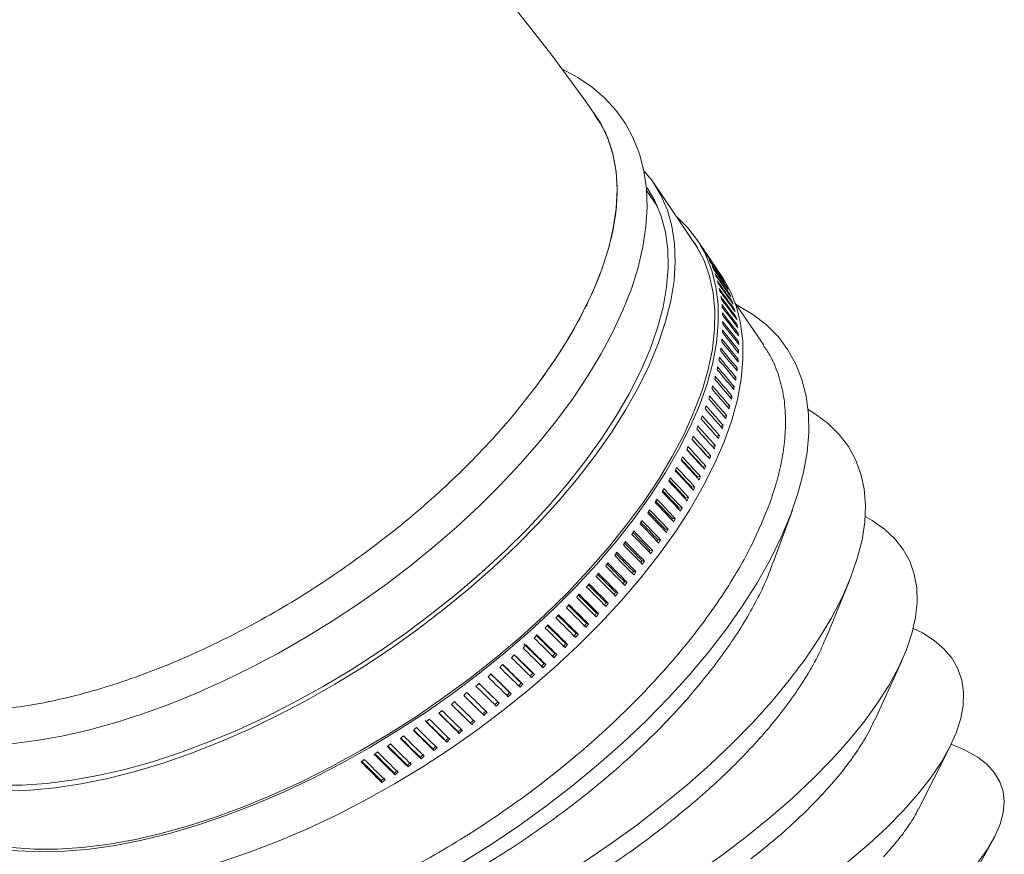
# Model space of a CAD drawing. Units: inches. Extents: x 27 to 140, y 229 to 339.
# Drawn here: x 45 to 51, y 302 to 307 of the extents above; entities that cross this region are included whole.
import ezdxf

# ---------------------------------------------------------------- set-up
doc = ezdxf.new("R2010")
doc.units = ezdxf.units.IN
doc.header["$MEASUREMENT"] = 0
doc.linetypes.add('SLD-Solid', pattern=[0])

msp = doc.modelspace()

# ---------------------------------------------------------------- linework, layer by layer
at = {"color": 7, "linetype": 'SLD-Solid', "lineweight": 15}
for p, q in [((48.9045, 305.6019), (48.8369, 305.7016)), ((49.1531, 305.347), (48.8816, 305.7469)), ((49.2159, 305.299), (49.1472, 305.4003)), ((49.3002, 305.1749), (49.2733, 305.2145)), ((49.2907, 305.1857), (49.2914, 305.1862)), ((49.3129, 305.1446), (49.3144, 305.1455)), ((49.3325, 305.1019), (49.3348, 305.1033)), ((49.3496, 305.0576), (49.3527, 305.0595)), ((49.3641, 305.0119), (49.368, 305.0142)), ((49.376, 304.9647), (49.3808, 304.9674)), ((49.5632, 304.743), (49.3863, 305.0036)), ((49.3854, 304.9161), (49.391, 304.9191)), ((49.3921, 304.8662), (49.3986, 304.8695)), ((49.3963, 304.815), (49.4036, 304.8186)), ((49.3967, 304.7088), (49.4059, 304.7129)), ((49.3978, 304.7625), (49.4061, 304.7663)), ((49.393, 304.6539), (49.4031, 304.6582)), ((49.3867, 304.598), (49.3977, 304.6024)), ((49.3777, 304.541), (49.3897, 304.5456)), ((49.3662, 304.483), (49.3791, 304.4878)), ((49.3521, 304.4241), (49.366, 304.4289)), ((49.3353, 304.3644), (49.3503, 304.3692)), ((49.3161, 304.3039), (49.332, 304.3087)), ((49.2942, 304.2426), (49.3113, 304.2473)), ((49.2699, 304.1806), (49.288, 304.1853)), ((49.243, 304.1181), (49.2622, 304.1226)), ((49.2149, 304.0552), (49.2339, 304.0593)), ((49.1845, 303.9919), (49.2033, 303.9954)), ((49.1517, 303.9281), (49.1702, 303.9311)), ((49.1165, 303.8639), (49.1347, 303.8664)), ((49.0767, 303.7934), (49.079, 303.7993)), ((49.079, 303.7993), (49.097, 303.8013)), ((49.0393, 303.7345), (49.0569, 303.736)), ((49.6219, 303.397), (49.7403, 303.7219)), ((48.9973, 303.6694), (49.0145, 303.6704)), ((48.9531, 303.6042), (48.97, 303.6047)), ((48.9067, 303.5389), (48.9233, 303.5389)), ((48.8582, 303.4736), (48.8744, 303.4731)), ((48.8077, 303.4084), (48.8235, 303.4074)), ((48.7552, 303.3432), (48.7705, 303.3417)), ((48.7007, 303.2782), (48.7156, 303.2762)), ((49.9499, 302.9324), (50.092, 303.2799)), ((48.6443, 303.2135), (48.6588, 303.211)), ((48.586, 303.1491), (48.6, 303.146)), ((48.5259, 303.085), (48.5395, 303.0814)), ((48.4642, 303.0213), (48.4772, 303.0173)), ((48.4007, 302.9582), (48.4133, 302.9536)), ((48.3356, 302.8955), (48.3477, 302.8905)), ((48.269, 302.8335), (48.2806, 302.828)), ((48.2009, 302.7722), (48.2119, 302.7663)), ((50.2506, 302.4225), (50.4181, 302.7899)), ((48.1314, 302.7116), (48.1419, 302.7052)), ((48.0606, 302.6519), (48.0705, 302.6449)), ((47.9884, 302.5929), (47.9978, 302.5855)), ((47.9151, 302.5349), (47.9239, 302.5271)), ((47.8225, 302.4594), (47.8307, 302.4511)), ((47.7467, 302.4036), (47.7543, 302.3949)), ((47.67, 302.349), (47.677, 302.3398)), ((47.5923, 302.2955), (47.5987, 302.2859)), ((50.7876, 302.2459), (50.7248, 302.2731)), ((47.5139, 302.2432), (47.5196, 302.2332)), ((50.5214, 301.8711), (50.7153, 302.254)), ((47.4347, 302.1922), (47.4398, 302.1818)), ((47.2744, 302.0941), (47.2783, 302.0829)), ((47.3548, 302.1424), (47.3594, 302.1317)), ((47.1935, 302.0471), (47.1968, 302.0356)), ((50.7588, 301.2794), (50.9804, 301.6743))]:
    msp.add_line(p, q, dxfattribs=at)
at = {"color": 7, "linetype": 'SLD-Solid', "lineweight": 15, "flags": 128}
for points in [[(48.519, 306.1678), (48.4603, 306.2525), (48.2495, 306.5403), (48.031, 306.8194), (47.805, 307.089), (47.5719, 307.3487), (47.3321, 307.5982), (47.0857, 307.8372), (46.8332, 308.0654), (46.5748, 308.2825), (46.311, 308.4883), (46.042, 308.6824), (45.7683, 308.8648), (45.4902, 309.0353), (45.208, 309.1937), (44.9222, 309.3398), (44.633, 309.4737), (44.3409, 309.5952), (44.0461, 309.7042), (43.749, 309.8008), (43.4499, 309.8849), (43.1492, 309.9564), (42.8471, 310.0154), (42.544, 310.0619), (42.2402, 310.0959), (42.082, 310.107)], [(43.4764, 303.1074), (43.4896, 303.018), (43.5172, 302.914), (43.5558, 302.8168), (43.605, 302.7268), (43.6643, 302.6442), (43.7334, 302.5691), (43.812, 302.5018), (43.8999, 302.4424), (43.997, 302.391), (44.1032, 302.3479), (44.218, 302.3134), (44.341, 302.2877), (44.4716, 302.2711), (44.6091, 302.2635), (44.7529, 302.265), (44.9022, 302.2755), (45.0564, 302.295), (45.2148, 302.3231), (45.3767, 302.3599), (45.5417, 302.405), (45.7089, 302.4582), (45.8778, 302.5193), (46.0478, 302.588), (46.2181, 302.6641), (46.3882, 302.7471), (46.5573, 302.8368), (46.7247, 302.9327), (46.89, 303.0346), (47.0523, 303.1419), (47.211, 303.2543), (47.3655, 303.3714), (47.5153, 303.4925), (47.6596, 303.6174), (47.798, 303.7455), (47.9298, 303.8762), (48.0546, 304.0092), (48.1718, 304.1439), (48.281, 304.2799), (48.3816, 304.4165), (48.4733, 304.5534), (48.5557, 304.69), (48.6283, 304.8259), (48.6909, 304.9606), (48.743, 305.0936), (48.7844, 305.2244), (48.8146, 305.3524), (48.8335, 305.4771), (48.8408, 305.5978), (48.8364, 305.7136), (48.8205, 305.824), (48.7932, 305.9281), (48.7549, 306.0255), (48.706, 306.1157), (48.647, 306.1985), (48.5782, 306.2738), (48.4998, 306.3414), (48.4122, 306.401), (48.3153, 306.4526), (48.3131, 306.4535)], [(48.1704, 304.5123), (48.2699, 304.6543), (48.3588, 304.7955), (48.4367, 304.9354), (48.5031, 305.0732), (48.5578, 305.2082), (48.6004, 305.3399), (48.6309, 305.4676), (48.649, 305.5906), (48.6546, 305.7083), (48.6478, 305.8202), (48.6285, 305.9258), (48.5969, 306.0244), (48.5531, 306.1157), (48.5096, 306.1828)], [(43.8678, 302.4622), (43.8739, 302.45), (43.9262, 302.3643), (43.99, 302.2865), (44.0651, 302.217), (44.151, 302.156), (44.2474, 302.104), (44.3539, 302.0611), (44.4699, 302.0275), (44.5948, 302.0034), (44.7282, 301.9889), (44.8694, 301.984), (45.0178, 301.9889), (45.1726, 302.0034), (45.333, 302.0275), (45.4985, 302.0611), (45.6682, 302.104), (45.8413, 302.156), (46.0169, 302.217), (46.1944, 302.2865), (46.3728, 302.3643), (46.5514, 302.45), (46.7292, 302.5433), (46.9055, 302.6436), (47.0795, 302.7505), (47.2503, 302.8636), (47.4171, 302.9822), (47.5791, 303.1059), (47.7357, 303.234), (47.886, 303.366), (48.0294, 303.5012), (48.1652, 303.6391), (48.2928, 303.7789), (48.4116, 303.92), (48.5209, 304.0618), (48.6204, 304.2036), (48.7095, 304.3447), (48.7879, 304.4845), (48.8551, 304.6224), (48.9109, 304.7576), (48.9549, 304.8896), (48.9871, 305.0177), (49.0072, 305.1414), (49.0151, 305.26), (49.0108, 305.373), (48.9944, 305.48), (48.9658, 305.5803), (48.9253, 305.6735), (48.873, 305.7593), (48.825, 305.8199)], [(43.959, 302.4048), (43.9916, 302.3605), (44.0597, 302.2865), (44.1389, 302.221), (44.2289, 302.1642), (44.3292, 302.1165), (44.4395, 302.078), (44.559, 302.049), (44.6874, 302.0296), (44.8238, 302.0199), (44.9678, 302.0199), (45.1187, 302.0296), (45.2756, 302.049), (45.4379, 302.078), (45.6047, 302.1165), (45.7754, 302.1642), (45.949, 302.221), (46.1248, 302.2865), (46.3019, 302.3605), (46.4794, 302.4427), (46.6566, 302.5325), (46.8326, 302.6296), (47.0064, 302.7335), (47.1774, 302.8438), (47.3447, 302.9599), (47.5075, 303.0812), (47.665, 303.2072), (47.8165, 303.3373), (47.9612, 303.4708), (48.0985, 303.6072), (48.2276, 303.7457), (48.3481, 303.8857), (48.4593, 304.0265), (48.5607, 304.1675), (48.6517, 304.3081), (48.7321, 304.4474), (48.8013, 304.5849), (48.8591, 304.7199), (48.9051, 304.8518), (48.9393, 304.9799), (48.9613, 305.1037), (48.9711, 305.2224), (48.9686, 305.3357), (48.954, 305.4428), (48.9271, 305.5434), (48.8882, 305.637), (48.8403, 305.7188)], [(49.0197, 305.5435), (49.0207, 305.5427), (49.093, 305.4705), (49.154, 305.3901), (49.2033, 305.3019), (49.2409, 305.2063), (49.2664, 305.1038), (49.2797, 304.9947), (49.2809, 304.8797), (49.2699, 304.7592), (49.2467, 304.6338), (49.2115, 304.5041), (49.1644, 304.3706), (49.1056, 304.2341), (49.0355, 304.0951), (48.9543, 303.9543), (48.8624, 303.8123), (48.7602, 303.6698), (48.6482, 303.5275), (48.527, 303.3859), (48.397, 303.2458), (48.259, 303.1078), (48.1135, 302.9726), (47.9611, 302.8407), (47.8027, 302.7128), (47.6389, 302.5895), (47.4705, 302.4713), (47.2983, 302.3589), (47.1231, 302.2526), (46.9457, 302.153), (46.7668, 302.0606), (46.5874, 301.9758), (46.4083, 301.899), (46.2302, 301.8305), (46.0541, 301.7707), (45.8807, 301.7198), (45.7108, 301.6781), (45.5453, 301.6458), (45.3848, 301.6229), (45.2302, 301.6097), (45.0821, 301.6061), (44.9413, 301.6123), (44.8083, 301.6281), (44.6838, 301.6535), (44.5684, 301.6884), (44.4626, 301.7326), (44.3669, 301.7859), (44.2818, 301.8481), (44.2076, 301.9188), (44.1446, 301.9978), (44.0933, 302.0847), (44.0557, 302.1733)], [(49.0999, 305.4255), (49.1468, 305.3576), (49.1933, 305.268), (49.2278, 305.1711), (49.2503, 305.0674), (49.2607, 304.9572), (49.2589, 304.8413), (49.2449, 304.72), (49.2187, 304.594), (49.1806, 304.4638), (49.1306, 304.33), (49.069, 304.1933), (48.9962, 304.0543), (48.9123, 303.9137), (48.8179, 303.7721), (48.7134, 303.6302), (48.5992, 303.4885), (48.4759, 303.3479), (48.3441, 303.2089), (48.2043, 303.0722), (48.0573, 302.9385), (47.9037, 302.8083), (47.7442, 302.6823), (47.5796, 302.561), (47.4106, 302.445), (47.238, 302.3349), (47.0627, 302.2312), (46.8854, 302.1343), (46.707, 302.0447), (46.5284, 301.9628), (46.3502, 301.8891), (46.1735, 301.8238), (45.9989, 301.7672), (45.8273, 301.7197), (45.6596, 301.6814), (45.4964, 301.6525), (45.3386, 301.6332), (45.1869, 301.6235), (45.0419, 301.6235), (44.9045, 301.6332), (44.7752, 301.6525), (44.6545, 301.6814), (44.5432, 301.7197), (44.4416, 301.7672), (44.3504, 301.8238), (44.2698, 301.8891), (44.2003, 301.9628), (44.1422, 302.0447), (44.1358, 302.0552)], [(49.3002, 305.1749), (49.307, 305.1647), (49.3564, 305.0765), (49.3939, 304.9809), (49.4194, 304.8783), (49.4328, 304.7693), (49.4339, 304.6542), (49.4229, 304.5337), (49.3997, 304.4083), (49.3645, 304.2786), (49.3174, 304.1452), (49.2587, 304.0087), (49.1885, 303.8697), (49.1073, 303.7289), (49.0154, 303.5869), (48.9132, 303.4444), (48.8013, 303.302), (48.68, 303.1605), (48.5501, 303.0204), (48.412, 302.8824), (48.2665, 302.7472), (48.1142, 302.6153), (47.9558, 302.4874), (47.792, 302.3641), (47.6236, 302.2459), (47.4514, 302.1335), (47.2762, 302.0272), (47.0987, 301.9276), (46.9199, 301.8352), (46.7405, 301.7504), (46.5613, 301.6736), (46.3833, 301.6051), (46.2071, 301.5453), (46.0337, 301.4944), (45.8639, 301.4527), (45.6983, 301.4203), (45.5379, 301.3975), (45.3832, 301.3843), (45.2352, 301.3807), (45.0943, 301.3869), (44.9613, 301.4027), (44.8369, 301.4281), (44.7215, 301.463), (44.6157, 301.5072), (44.52, 301.5605), (44.4348, 301.6226), (44.3606, 301.6934), (44.2977, 301.7724), (44.2948, 301.7766)], [(49.3912, 304.9963), (49.4028, 304.9904), (49.4964, 304.9344), (49.5795, 304.8697), (49.6517, 304.7966), (49.7126, 304.7153), (49.7621, 304.6264), (49.7999, 304.5302), (49.8258, 304.427), (49.8396, 304.3175), (49.8415, 304.2019), (49.8312, 304.081), (49.809, 303.9552), (49.7748, 303.825), (49.7288, 303.6911), (49.6713, 303.5541), (49.6025, 303.4145), (49.5226, 303.273), (49.4322, 303.1302), (49.3314, 302.9868), (49.2209, 302.8434), (49.1011, 302.7007), (48.9726, 302.5592), (48.8358, 302.4196), (48.6915, 302.2826), (48.5402, 302.1487), (48.3827, 302.0185), (48.2196, 301.8927), (48.0517, 301.7717), (47.8798, 301.6562), (47.7045, 301.5466), (47.5267, 301.4435), (47.3472, 301.3473), (47.1667, 301.2583), (46.9861, 301.1771), (46.8062, 301.104), (46.6278, 301.0393), (46.4517, 300.9833), (46.2787, 300.9362), (46.1095, 300.8983), (45.9449, 300.8697), (45.7856, 300.8506), (45.6324, 300.841), (45.4859, 300.841), (45.3468, 300.8506), (45.2157, 300.8697), (45.0931, 300.8983), (44.9798, 300.9362), (44.876, 300.9833), (44.7824, 301.0393), (44.6993, 301.104), (44.6271, 301.1771), (44.5662, 301.2583), (44.5167, 301.3473), (44.4789, 301.4435), (44.4531, 301.5466), (44.4446, 301.6004)], [(49.8374, 304.3447), (49.8831, 304.3171), (49.9627, 304.258), (50.031, 304.1912), (50.0875, 304.117), (50.1322, 304.0358), (50.1647, 303.9478), (50.185, 303.8536), (50.193, 303.7535), (50.1886, 303.648), (50.1718, 303.5375), (50.1427, 303.4225), (50.1015, 303.3036), (50.0482, 303.1813), (49.9833, 303.0561), (49.9069, 302.9286), (49.8194, 302.7993), (49.7212, 302.6689), (49.6127, 302.5379), (49.4945, 302.4069), (49.3669, 302.2764), (49.2307, 302.1472), (49.0864, 302.0197), (48.9346, 301.8945), (48.7761, 301.7722), (48.6116, 301.6532), (48.4417, 301.5383), (48.2672, 301.4278), (48.089, 301.3223), (47.9078, 301.2222), (47.7244, 301.1279), (47.5397, 301.04), (47.3544, 300.9588), (47.1694, 300.8846), (46.9856, 300.8178), (46.8037, 300.7587), (46.6245, 300.7075), (46.4489, 300.6645), (46.2776, 300.6299), (46.1115, 300.6037), (45.9512, 300.5863), (45.7974, 300.5775), (45.651, 300.5775), (45.5124, 300.5863), (45.3823, 300.6037), (45.2613, 300.6299), (45.15, 300.6645), (45.0488, 300.7075), (44.9583, 300.7587), (44.8787, 300.8178), (44.8104, 300.8846), (44.7539, 300.9588), (44.7092, 301.04), (44.6779, 301.1238)], [(50.1913, 303.682), (50.2338, 303.6581), (50.3102, 303.605), (50.3748, 303.5449), (50.4274, 303.4782), (50.4677, 303.4052), (50.4955, 303.3261), (50.5108, 303.2414), (50.5133, 303.1514), (50.5032, 303.0565), (50.4805, 302.9572), (50.4453, 302.8539), (50.3976, 302.747), (50.3378, 302.637), (50.2662, 302.5244), (50.1829, 302.4098), (50.0885, 302.2936), (49.9833, 302.1764), (49.8678, 302.0586), (49.7424, 301.9408), (49.6079, 301.8235), (49.4647, 301.7073), (49.3136, 301.5927), (49.1551, 301.4802), (48.99, 301.3702), (48.819, 301.2633), (48.643, 301.1599), (48.4626, 301.0606), (48.2787, 300.9657), (48.0921, 300.8758), (47.9037, 300.791), (47.7142, 300.712), (47.5246, 300.639), (47.3356, 300.5723), (47.1482, 300.5122), (46.9631, 300.4591), (46.7812, 300.4131), (46.6033, 300.3744), (46.4301, 300.3433), (46.2626, 300.3198), (46.1013, 300.3041), (45.9471, 300.2962), (45.8006, 300.2962), (45.6625, 300.3041), (45.5334, 300.3198), (45.4138, 300.3433), (45.3044, 300.3744), (45.2055, 300.4131), (45.1177, 300.4591), (45.0413, 300.5122), (44.9766, 300.5723), (44.924, 300.639), (44.8837, 300.712), (44.8559, 300.791), (44.844, 300.8494)], [(50.4893, 302.9898), (50.5461, 302.9616), (50.6196, 302.9147), (50.6811, 302.8618), (50.7301, 302.803), (50.7665, 302.7387), (50.7901, 302.669), (50.8009, 302.5944), (50.7987, 302.5151), (50.7835, 302.4314), (50.7555, 302.3439), (50.7147, 302.2528), (50.6614, 302.1586), (50.5958, 302.0617), (50.5181, 301.9625), (50.4288, 301.8615), (50.3281, 301.7591), (50.2167, 301.6558), (50.0949, 301.552), (49.9633, 301.4482), (49.8225, 301.3449), (49.6732, 301.2425), (49.5159, 301.1414), (49.3514, 301.0422), (49.1805, 300.9453), (49.0038, 300.8511), (48.8223, 300.7601), (48.6366, 300.6725), (48.4476, 300.5889), (48.2563, 300.5096), (48.0633, 300.435), (47.8696, 300.3653), (47.6761, 300.3009), (47.4836, 300.2422), (47.293, 300.1892), (47.105, 300.1424), (46.9207, 300.1019), (46.7407, 300.0678), (46.5659, 300.0404), (46.3971, 300.0197), (46.235, 300.0058), (46.0804, 299.9989), (45.9339, 299.9989), (45.7962, 300.0058), (45.6679, 300.0197), (45.5496, 300.0404), (45.4418, 300.0678), (45.345, 300.1019), (45.2596, 300.1424), (45.1861, 300.1892), (45.1246, 300.2422), (45.0756, 300.3009), (45.0392, 300.3653), (45.0155, 300.435), (45.0048, 300.5096), (45.0042, 300.5444)], [(50.7876, 302.2459), (50.818, 302.232), (50.8891, 302.1917), (50.9478, 302.1463), (50.9937, 302.0958), (51.0267, 302.0405), (51.0467, 301.9807), (51.0535, 301.9166), (51.0471, 301.8485), (51.0275, 301.7767), (50.9949, 301.7015), (50.9494, 301.6233), (50.8911, 301.5424), (50.8204, 301.4591), (50.7375, 301.3739), (50.6428, 301.2872), (50.5368, 301.1992), (50.4199, 301.1105), (50.2926, 301.0213), (50.1556, 300.9322), (50.0094, 300.8435), (49.8546, 300.7555), (49.6921, 300.6687), (49.5224, 300.5836), (49.3463, 300.5003), (49.1647, 300.4194), (48.9784, 300.3412), (48.7881, 300.266), (48.5948, 300.1942), (48.3992, 300.1261), (48.2023, 300.062), (48.005, 300.0022), (47.8081, 299.9469), (47.6125, 299.8964), (47.419, 299.8509), (47.2287, 299.8107), (47.0422, 299.7759), (46.8604, 299.7466), (46.6842, 299.7231), (46.5143, 299.7053), (46.3515, 299.6934), (46.1965, 299.6875), (46.05, 299.6875), (45.9127, 299.6934), (45.7851, 299.7053), (45.6679, 299.7231), (45.5615, 299.7466), (45.4665, 299.7759), (45.3833, 299.8107), (45.3121, 299.8509), (45.2535, 299.8964), (45.2075, 299.9469), (45.1745, 300.0022), (45.1546, 300.062), (45.1478, 300.1261), (45.1541, 300.1942), (45.1578, 300.2116)]]:
    msp.add_lwpolyline(points, dxfattribs=at)
at = {"color": 7, "linetype": 'SLD-Solid', "lineweight": 15}
for centre, major_axis, ratio, start_param, end_param in [((46.6845, 303.6422), (-7.43, 11.1185), 0.224342, 4.716185, 4.718742), ((46.6705, 303.6628), (2.4956, 1.6679), 0.642689, 0.022564, 0.031059), ((46.6845, 303.6422), (-7.5796, 11.1424), 0.22447, 4.703622, 4.713428), ((46.6705, 303.6628), (2.5012, 1.7014), 0.642768, 6.269148, 6.277577), ((46.7575, 303.5347), (-7.5796, 11.1424), 0.22447, 4.710196, 4.721856), ((46.6845, 303.6422), (-7.672, 11.0809), 0.22427, 4.696468, 4.708128), ((46.6705, 303.6628), (2.4872, 1.7219), 0.642645, 6.23247, 6.240899), ((46.7575, 303.5347), (-7.672, 11.0809), 0.22427, 4.704896, 4.716556), ((46.6845, 303.6422), (-7.7651, 11.0207), 0.223742, 4.691187, 4.702846), ((46.6705, 303.6628), (2.4732, 1.7422), 0.642321, 6.195811, 6.204239), ((46.7575, 303.5347), (-7.7651, 11.0207), 0.223742, 4.699614, 4.711275), ((46.6845, 303.6422), (-7.8587, 10.9621), 0.222888, 4.68594, 4.6976), ((46.6705, 303.6628), (2.4592, 1.7624), 0.641797, 6.159185, 6.167614), ((46.7575, 303.5347), (-7.8587, 10.9621), 0.222888, 4.694368, 4.706028), ((46.7715, 303.514), (2.5012, 1.7014), 0.643469, 6.280805, 6.28502), ((46.6845, 303.6422), (-7.9527, 10.9052), 0.22171, 4.680745, 4.692404), ((46.6705, 303.6628), (2.4453, 1.7825), 0.641073, 6.122611, 6.13104), ((46.7575, 303.5347), (-7.9527, 10.9052), 0.22171, 4.689173, 4.700833), ((46.6845, 303.6422), (-8.047, 10.85), 0.220214, 4.675617, 4.687276), ((46.6705, 303.6628), (2.4314, 1.8023), 0.640153, 6.086103, 6.094532), ((46.7715, 303.514), (2.4871, 1.722), 0.643345, 6.244089, 6.252516), ((46.7715, 303.514), (2.4731, 1.7425), 0.643019, 6.207391, 6.215819), ((46.7575, 303.5347), (-8.047, 10.85), 0.220214, 4.684045, 4.695705), ((46.6845, 303.6422), (-8.1412, 10.7966), 0.218404, 4.670571, 4.682231), ((46.6705, 303.6628), (2.4176, 1.8219), 0.639038, 6.049676, 6.058105), ((46.7575, 303.5347), (-8.1412, 10.7966), 0.218404, 4.678999, 4.690659), ((46.7715, 303.514), (2.459, 1.7628), 0.642491, 6.170729, 6.179156), ((46.6845, 303.6422), (-8.2354, 10.7452), 0.216287, 4.665622, 4.677282), ((46.6705, 303.6628), (2.4039, 1.8411), 0.637732, 6.013345, 6.021774), ((46.7575, 303.5347), (-8.2354, 10.7452), 0.216287, 4.67405, 4.68571), ((46.7715, 303.514), (2.4449, 1.783), 0.641763, 6.134118, 6.142545), ((46.6845, 303.6422), (-8.3294, 10.6958), 0.21387, 4.660784, 4.672443), ((46.6705, 303.6628), (2.3904, 1.86), 0.636238, 5.977124, 5.985552), ((46.7575, 303.5347), (-8.3294, 10.6958), 0.21387, 4.669212, 4.680872), ((46.7715, 303.514), (2.4309, 1.8029), 0.640837, 6.097574, 6.106001), ((46.7715, 303.514), (2.417, 1.8226), 0.639715, 6.061112, 6.069539), ((46.6845, 303.6422), (-8.4229, 10.6486), 0.211162, 4.656069, 4.667729), ((46.6705, 303.6628), (2.377, 1.8785), 0.634559, 5.941024, 5.949453), ((46.7575, 303.5347), (-8.4229, 10.6486), 0.211162, 4.664497, 4.676157), ((46.7715, 303.514), (2.4033, 1.8419), 0.638401, 6.024747, 6.033175), ((46.6845, 303.6422), (-8.6083, 10.5607), 0.204908, 4.647056, 4.658716), ((46.6705, 303.6628), (2.3511, 1.9144), 0.630668, 5.869237, 5.877666), ((46.6845, 303.6422), (-8.5159, 10.6035), 0.208172, 4.65149, 4.663149), ((46.6705, 303.6628), (2.3639, 1.8967), 0.632701, 5.905058, 5.913487), ((46.7575, 303.5347), (-8.5159, 10.6035), 0.208172, 4.659917, 4.671578), ((46.7715, 303.514), (2.3897, 1.861), 0.636897, 5.988493, 5.99692), ((46.6845, 303.6422), (-8.6999, 10.5203), 0.201382, 4.642779, 4.654438), ((46.6705, 303.6628), (2.3385, 1.9316), 0.628464, 5.83357, 5.841999), ((46.7575, 303.5347), (-8.6083, 10.5607), 0.204908, 4.655484, 4.667144), ((46.7715, 303.514), (2.3763, 1.8796), 0.635208, 5.952362, 5.96079), ((46.6845, 303.6422), (-8.7906, 10.4823), 0.197604, 4.638667, 4.650326), ((46.6705, 303.6628), (2.3262, 1.9484), 0.626095, 5.798066, 5.806495), ((46.7575, 303.5347), (-8.6999, 10.5203), 0.201382, 4.651207, 4.662867), ((46.7715, 303.514), (2.3501, 1.9156), 0.631293, 5.880517, 5.888945), ((46.7715, 303.514), (2.3631, 1.8978), 0.633339, 5.916367, 5.924794), ((46.6705, 303.6628), (2.3142, 1.9647), 0.623566, 5.762733, 5.771162), ((46.6845, 303.6422), (-8.8803, 10.4467), 0.193586, 4.634727, 4.646386), ((46.7575, 303.5347), (-8.7906, 10.4823), 0.197604, 4.647094, 4.658755), ((46.7715, 303.514), (2.3375, 1.933), 0.629075, 5.844824, 5.853252), ((46.6705, 303.6628), (2.3025, 1.9805), 0.620884, 5.727577, 5.736006), ((46.7575, 303.5347), (-8.9688, 10.4136), 0.18934, 4.639393, 4.651054), ((46.6845, 303.6422), (-8.9688, 10.4136), 0.18934, 4.630966, 4.642625), ((46.7575, 303.5347), (-8.8803, 10.4467), 0.193586, 4.643154, 4.654815), ((46.7715, 303.514), (2.3251, 1.9498), 0.626692, 5.809296, 5.817723), ((46.6705, 303.6628), (2.2912, 1.9957), 0.618053, 5.692604, 5.701032), ((46.7575, 303.5347), (-9.0562, 10.383), 0.184877, 4.635817, 4.647477), ((46.6845, 303.6422), (-9.0562, 10.383), 0.184877, 4.627389, 4.639048), ((46.7715, 303.514), (2.313, 1.9662), 0.624149, 5.77394, 5.782367), ((46.6705, 303.6628), (2.2803, 2.0104), 0.61508, 5.657817, 5.666246), ((46.7575, 303.5347), (-9.1423, 10.3549), 0.180209, 4.632429, 4.644089), ((46.6845, 303.6422), (-9.1423, 10.3549), 0.180209, 4.624001, 4.635661), ((46.7715, 303.514), (2.3013, 1.9821), 0.62145, 5.738763, 5.74719), ((46.6705, 303.6628), (2.2698, 2.0245), 0.611971, 5.623222, 5.63165), ((46.7575, 303.5347), (-9.2271, 10.3295), 0.175349, 4.629234, 4.640894), ((46.6845, 303.6422), (-9.2271, 10.3295), 0.175349, 4.620806, 4.632465), ((46.7715, 303.514), (2.29, 1.9974), 0.618603, 5.70377, 5.712198), ((46.6705, 303.6628), (2.2597, 2.0381), 0.608733, 5.588819, 5.597247), ((46.7575, 303.5347), (-9.3103, 10.3066), 0.170309, 4.626233, 4.637893), ((46.6845, 303.6422), (-9.3103, 10.3066), 0.170309, 4.617806, 4.629465), ((46.7715, 303.514), (2.279, 2.0121), 0.615614, 5.668967, 5.677394), ((46.6705, 303.6628), (2.25, 2.0511), 0.60537, 5.55461, 5.563039), ((46.7575, 303.5347), (-9.3921, 10.2863), 0.1651, 4.623429, 4.635089), ((46.6845, 303.6422), (-9.3921, 10.2863), 0.1651, 4.615001, 4.62666), ((46.7715, 303.514), (2.2684, 2.0263), 0.612487, 5.634356, 5.642783), ((46.6705, 303.6628), (2.2407, 2.0636), 0.601891, 5.520597, 5.529026), ((46.6845, 303.6422), (-9.3989, 10.189), 0.159736, 4.615869, 4.622557), ((46.6845, 303.6422), (-9.4723, 10.2686), 0.159736, 4.612394, 4.624053), ((46.7715, 303.514), (2.2583, 2.04), 0.60923, 5.599939, 5.608367), ((46.6705, 303.6628), (2.2318, 2.0754), 0.598299, 5.486779, 5.495208), ((46.6845, 303.6422), (-9.5508, 10.2535), 0.154228, 4.609983, 4.621642), ((46.7575, 303.5347), (-9.4723, 10.2686), 0.159736, 4.620821, 4.632482), ((46.7715, 303.514), (2.2485, 2.053), 0.605849, 5.565719, 5.574146), ((46.6705, 303.6628), (2.2234, 2.0867), 0.594603, 5.453155, 5.461584), ((46.6845, 303.6422), (-9.6276, 10.2409), 0.148587, 4.607768, 4.619428), ((46.7575, 303.5347), (-9.5508, 10.2535), 0.154228, 4.618411, 4.630071), ((46.6845, 303.6422), (-9.4768, 10.174), 0.154228, 4.609905, 4.62021), ((46.7715, 303.514), (2.2392, 2.0655), 0.60235, 5.531696, 5.540123), ((46.6705, 303.6628), (2.2155, 2.0974), 0.590807, 5.419724, 5.428153), ((46.6845, 303.6422), (-9.7027, 10.231), 0.142826, 4.605748, 4.617407), ((46.7575, 303.5347), (-9.6276, 10.2409), 0.148587, 4.616196, 4.627856), ((46.6845, 303.6422), (-9.553, 10.1616), 0.148587, 4.60769, 4.618053), ((46.7715, 303.514), (2.2303, 2.0774), 0.59874, 5.497869, 5.506297), ((46.6705, 303.6628), (2.2079, 2.1076), 0.586918, 5.386484, 5.394912), ((46.6845, 303.6422), (-9.7759, 10.2235), 0.136954, 4.60392, 4.615579), ((46.7575, 303.5347), (-9.7027, 10.231), 0.142826, 4.614176, 4.625836), ((46.6845, 303.6422), (-9.6275, 10.1517), 0.142826, 4.60567, 4.616086), ((46.7715, 303.514), (2.2218, 2.0888), 0.595023, 5.464238, 5.472666), ((46.6705, 303.6628), (2.2008, 2.1171), 0.582942, 5.353431, 5.36186), ((46.6845, 303.6422), (-9.8474, 10.2186), 0.130984, 4.602281, 4.61394), ((46.7575, 303.5347), (-9.7759, 10.2235), 0.136954, 4.612347, 4.624008), ((46.6845, 303.6422), (-9.7002, 10.1443), 0.136954, 4.603841, 4.614307), ((46.7715, 303.514), (2.2138, 2.0995), 0.591208, 5.430802, 5.43923), ((46.7575, 303.5347), (-9.8474, 10.2186), 0.130984, 4.610708, 4.622369), ((46.6845, 303.6422), (-9.7711, 10.1394), 0.130984, 4.602202, 4.612713), ((46.7715, 303.514), (2.2063, 2.1097), 0.587299, 5.397558, 5.405985), ((46.6705, 303.6628), (2.1942, 2.1261), 0.578885, 5.320563, 5.328992), ((46.7575, 303.5347), (-9.9169, 10.2161), 0.124926, 4.609255, 4.620916), ((46.6845, 303.6422), (-9.8401, 10.137), 0.124926, 4.60075, 4.611302), ((46.6845, 303.6422), (-9.9169, 10.2161), 0.124926, 4.600828, 4.612487), ((46.7715, 303.514), (2.1992, 2.1193), 0.583302, 5.364503, 5.37293), ((46.6705, 303.6628), (2.188, 2.1345), 0.574752, 5.287877, 5.296305), ((46.7575, 303.5347), (-9.9845, 10.2162), 0.11879, 4.607985, 4.619645), ((46.6845, 303.6422), (-9.9072, 10.137), 0.11879, 4.599479, 4.610069), ((46.6845, 303.6422), (-9.9845, 10.2162), 0.11879, 4.599557, 4.611217), ((46.7715, 303.514), (2.1925, 2.1283), 0.579224, 5.331634, 5.340062), ((46.6705, 303.6628), (2.1823, 2.1424), 0.570549, 5.255367, 5.263796), ((46.7575, 303.5347), (-10.0502, 10.2186), 0.112586, 4.606893, 4.618553), ((46.6845, 303.6422), (-9.9723, 10.1394), 0.112586, 4.598387, 4.609013), ((46.6845, 303.6422), (-10.0502, 10.2186), 0.112586, 4.598465, 4.610125), ((46.7715, 303.514), (2.1755, 2.1118), 0.579224, 5.3373, 5.34014), ((46.6705, 303.6628), (2.177, 2.1497), 0.566281, 5.22303, 5.231459), ((46.7575, 303.5347), (-10.1138, 10.2234), 0.106323, 4.605975, 4.617635), ((46.6845, 303.6422), (-10.0355, 10.1442), 0.106323, 4.597469, 4.608128), ((46.6845, 303.6422), (-10.1138, 10.2234), 0.106323, 4.597547, 4.609206), ((46.7715, 303.514), (2.1694, 2.1202), 0.57507, 5.304227, 5.307454), ((46.7715, 303.514), (2.1863, 2.1367), 0.57507, 5.298948, 5.307375), ((46.6705, 303.6628), (2.1721, 2.1564), 0.561954, 5.190862, 5.19929), ((46.7575, 303.5347), (-10.1755, 10.2306), 0.100011, 4.605226, 4.616886), ((46.6845, 303.6422), (-10.0966, 10.1513), 0.100011, 4.59672, 4.607409), ((46.6845, 303.6422), (-10.1755, 10.2306), 0.100011, 4.596798, 4.608457), ((46.7715, 303.514), (2.1637, 2.128), 0.570846, 5.271352, 5.274946), ((46.7715, 303.514), (2.1806, 2.1446), 0.570846, 5.26644, 5.274867), ((46.6705, 303.6628), (2.1677, 2.1626), 0.557573, 5.158856, 5.167285), ((46.7575, 303.5347), (-10.2351, 10.24), 0.093658, 4.604641, 4.616301), ((46.6845, 303.6422), (-10.1558, 10.1607), 0.093658, 4.596135, 4.606853), ((46.6845, 303.6422), (-10.2351, 10.24), 0.093658, 4.596213, 4.607873), ((46.7715, 303.514), (2.1584, 2.1353), 0.566558, 5.238667, 5.242611), ((46.7715, 303.514), (2.1752, 2.1519), 0.566558, 5.234106, 5.242533), ((46.6705, 303.6628), (2.1637, 2.1683), 0.553143, 5.127009, 5.135438), ((46.7575, 303.5347), (10.2926, -10.2517), 0.087272, 1.462623, 1.474283), ((46.6845, 303.6422), (10.2129, -10.1723), 0.087272, 1.454117, 1.464861), ((46.6845, 303.6422), (10.2926, -10.2517), 0.087272, 1.454195, 1.465854), ((46.7715, 303.514), (2.1535, 2.142), 0.56221, 5.206166, 5.210447), ((46.7715, 303.514), (2.1704, 2.1587), 0.56221, 5.201941, 5.210368), ((46.6705, 303.6628), (2.1601, 2.1734), 0.54867, 5.095315, 5.103744), ((46.7575, 303.5347), (10.3481, -10.2656), 0.080863, 1.462351, 1.474011), ((46.6845, 303.6422), (10.2679, -10.1861), 0.080863, 1.453845, 1.464615), ((46.6845, 303.6422), (10.3481, -10.2656), 0.080863, 1.453923, 1.465583), ((46.7715, 303.514), (2.1491, 2.1481), 0.557808, 5.173843, 5.178446), ((46.7715, 303.514), (2.1659, 2.1649), 0.557808, 5.16994, 5.178367), ((46.6705, 303.6628), (2.1569, 2.178), 0.544157, 5.063769, 5.072198), ((46.7575, 303.5347), (10.4014, -10.2817), 0.074436, 1.462228, 1.473888), ((46.6845, 303.6422), (10.3208, -10.202), 0.074436, 1.453722, 1.464514), ((46.6845, 303.6422), (10.4014, -10.2817), 0.074436, 1.4538, 1.465459), ((46.7715, 303.514), (2.1452, 2.1537), 0.553357, 5.141691, 5.146604), ((46.7715, 303.514), (2.1619, 2.1705), 0.553357, 5.138098, 5.146526), ((46.6705, 303.6628), (2.1542, 2.182), 0.53961, 5.032365, 5.040793), ((46.6845, 303.6422), (10.3716, -10.2201), 0.068001, 1.453741, 1.464556), ((46.6845, 303.6422), (10.4526, -10.2999), 0.068001, 1.45382, 1.465479), ((46.7715, 303.514), (2.1416, 2.1588), 0.548862, 5.109704, 5.114917), ((46.7715, 303.514), (2.1583, 2.1757), 0.548862, 5.106411, 5.114838), ((46.6705, 303.6628), (2.1518, 2.1856), 0.535033, 5.001097, 5.009526), ((46.6845, 303.6422), (10.4202, -10.2402), 0.061562, 1.453898, 1.464733), ((46.6845, 303.6422), (10.5016, -10.3201), 0.061562, 1.453977, 1.465636), ((46.7575, 303.5347), (10.4526, -10.2999), 0.068001, 1.462247, 1.473908), ((46.7715, 303.514), (2.1385, 2.1634), 0.544329, 5.077874, 5.083378), ((46.7715, 303.514), (2.1552, 2.1803), 0.544329, 5.074872, 5.083299), ((46.6705, 303.6628), (2.1499, 2.1886), 0.530431, 4.969961, 4.97839), ((46.6845, 303.6422), (10.4667, -10.2623), 0.055128, 1.454187, 1.465041), ((46.6845, 303.6422), (10.5485, -10.3424), 0.055128, 1.454266, 1.465925), ((46.7575, 303.5347), (10.5016, -10.3201), 0.061562, 1.462404, 1.474065), ((46.7715, 303.514), (2.1357, 2.1674), 0.539761, 5.046195, 5.051981), ((46.7715, 303.514), (2.1524, 2.1843), 0.539761, 5.043475, 5.051903), ((46.6705, 303.6628), (2.1483, 2.1912), 0.525808, 4.938951, 4.947379), ((46.6845, 303.6422), (10.5111, -10.2863), 0.048705, 1.454602, 1.465473), ((46.6845, 303.6422), (10.5931, -10.3666), 0.048705, 1.454681, 1.46634), ((46.7575, 303.5347), (10.5485, -10.3424), 0.055128, 1.462693, 1.474354), ((46.7715, 303.514), (2.1334, 2.1709), 0.535163, 5.014662, 5.020722), ((46.7715, 303.514), (2.1501, 2.1879), 0.535163, 5.012216, 5.020644), ((46.6705, 303.6628), (2.1471, 2.1932), 0.521168, 4.90806, 4.916489), ((46.6845, 303.6422), (10.5532, -10.3123), 0.042299, 1.455138, 1.466025), ((46.6845, 303.6422), (10.6356, -10.3928), 0.042299, 1.455216, 1.466875), ((46.7575, 303.5347), (10.5931, -10.3666), 0.048705, 1.463108, 1.474769), ((46.7715, 303.514), (2.1315, 2.1739), 0.53054, 4.981102, 4.989595), ((46.7715, 303.514), (2.1481, 2.1909), 0.53054, 4.981089, 4.989517), ((46.6705, 303.6628), (2.1463, 2.1948), 0.516516, 4.877284, 4.885713), ((46.6845, 303.6422), (10.5931, -10.34), 0.035914, 1.455788, 1.466692), ((46.6845, 303.6422), (10.6758, -10.4208), 0.035914, 1.455867, 1.467526), ((46.7575, 303.5347), (10.6356, -10.3928), 0.042299, 1.463644, 1.475304), ((46.7715, 303.514), (2.1299, 2.1765), 0.525897, 4.950101, 4.958594), ((46.7715, 303.514), (2.1466, 2.1935), 0.525897, 4.950088, 4.958516), ((46.6705, 303.6628), (2.1459, 2.1959), 0.511856, 4.846617, 4.855046), ((46.6845, 303.6422), (10.6308, -10.3696), 0.029558, 1.456548, 1.468299), ((46.6845, 303.6422), (10.7138, -10.4506), 0.029558, 1.456627, 1.468286), ((46.7575, 303.5347), (10.6758, -10.4208), 0.035914, 1.464294, 1.475955), ((46.7715, 303.514), (2.1287, 2.1785), 0.521236, 4.919221, 4.927714), ((46.7715, 303.514), (2.1454, 2.1955), 0.521236, 4.919208, 4.927635), ((46.6705, 303.6628), (2.1458, 2.1965), 0.507191, 4.816054, 4.824483), ((46.6845, 303.6422), (10.6663, -10.401), 0.023235, 1.457413, 1.468343), ((46.6845, 303.6422), (10.7496, -10.4822), 0.023235, 1.457491, 1.46915), ((46.7575, 303.5347), (10.7138, -10.4506), 0.029558, 1.465054, 1.476715), ((46.7715, 303.514), (2.1279, 2.18), 0.516564, 4.888455, 4.896949), ((46.7715, 303.514), (2.1446, 2.1971), 0.516564, 4.888443, 4.89687), ((46.6705, 303.6628), (2.146, 2.1966), 0.502526, 4.78559, 4.794018), ((46.6845, 303.6422), (10.6996, -10.434), 0.016949, 1.458375, 1.469319), ((46.6845, 303.6422), (10.7831, -10.5155), 0.016949, 1.458454, 1.470113), ((46.7575, 303.5347), (10.7496, -10.4822), 0.023235, 1.465918, 1.477579), ((46.7715, 303.514), (2.1275, 2.1811), 0.511883, 4.857799, 4.866293), ((46.7715, 303.514), (2.1441, 2.1981), 0.511883, 4.857787, 4.866214), ((46.6705, 303.6628), (2.1466, 2.1963), 0.497864, 4.755218, 4.763647), ((46.6845, 303.6422), (10.7306, -10.4687), 0.010706, 1.459431, 1.470387), ((46.6845, 303.6422), (10.8144, -10.5505), 0.010706, 1.45951, 1.471169), ((46.7575, 303.5347), (10.7831, -10.5155), 0.016949, 1.466881, 1.478542), ((46.7715, 303.514), (2.1274, 2.1817), 0.507199, 4.827248, 4.835741), ((46.7715, 303.514), (2.144, 2.1987), 0.507199, 4.827235, 4.835662), ((46.6705, 303.6628), (2.1475, 2.1956), 0.493209, 4.724935, 4.733363), ((46.6845, 303.6422), (10.7593, -10.505), 0.004511, 1.460576, 1.471542), ((46.6845, 303.6422), (10.8433, -10.5871), 0.004511, 1.460654, 1.472313), ((46.7575, 303.5347), (10.8144, -10.5505), 0.010706, 1.467937, 1.479598), ((46.7715, 303.514), (2.1277, 2.1818), 0.502513, 4.796794, 4.805288), ((46.7715, 303.514), (2.1443, 2.1989), 0.502513, 4.796782, 4.805209), ((46.6705, 303.6628), (2.1488, 2.1944), 0.488565, 4.694734, 4.703163), ((46.6845, 303.6422), (10.87, -10.6252), 0.001633, 4.809645, 4.821304), ((46.7575, 303.5347), (10.8433, -10.5871), 0.004511, 1.469082, 1.480742), ((46.7715, 303.514), (2.1283, 2.1815), 0.497831, 4.766435, 4.774928), ((46.7715, 303.514), (2.1449, 2.1986), 0.497831, 4.766422, 4.77485), ((46.6705, 303.6628), (2.1503, 2.1928), 0.483935, 4.664611, 4.67304), ((46.7575, 303.5347), (10.8944, -10.6649), 0.007722, 4.79991, 4.811571), ((46.7575, 303.5347), (10.81, -10.5822), 0.007722, 4.800597, 4.811584), ((46.6845, 303.6422), (10.8944, -10.6649), 0.007722, 4.808339, 4.819998), ((46.7575, 303.5347), (10.87, -10.6252), 0.001633, 4.801216, 4.812876), ((46.7575, 303.5347), (10.7858, -10.5429), 0.001633, 4.801911, 4.812889), ((46.7715, 303.514), (2.1292, 2.1808), 0.493157, 4.736163, 4.744656), ((46.7715, 303.514), (2.1459, 2.1978), 0.493157, 4.73615, 4.744578), ((46.6705, 303.6628), (2.1522, 2.1907), 0.479322, 4.634561, 4.64299), ((46.7575, 303.5347), (10.9165, -10.706), 0.013751, 4.798532, 4.810192), ((46.7575, 303.5347), (10.8319, -10.623), 0.013751, 4.79921, 4.810205), ((46.6845, 303.6422), (10.9165, -10.706), 0.013751, 4.806961, 4.81862), ((46.7715, 303.514), (2.1305, 2.1796), 0.488493, 4.705974, 4.714468), ((46.7715, 303.514), (2.1471, 2.1966), 0.488493, 4.705962, 4.714389), ((46.7575, 303.5347), (10.8515, -10.6652), 0.019717, 4.797006, 4.808758), ((46.6705, 303.6628), (2.1544, 2.1882), 0.474731, 4.60458, 4.613009), ((46.7575, 303.5347), (10.9362, -10.7485), 0.019717, 4.797085, 4.808745), ((46.6845, 303.6422), (10.9362, -10.7485), 0.019717, 4.805514, 4.817173), ((46.7715, 303.514), (2.1321, 2.1779), 0.483843, 4.675864, 4.684357), ((46.7715, 303.514), (2.1487, 2.1949), 0.483843, 4.675851, 4.684279), ((46.6705, 303.6628), (2.1569, 2.1854), 0.470164, 4.574663, 4.583091), ((46.7575, 303.5347), (10.9537, -10.7924), 0.025616, 4.795574, 4.807235), ((46.7575, 303.5347), (10.8688, -10.7088), 0.025616, 4.796238, 4.807247), ((46.6845, 303.6422), (10.9537, -10.7924), 0.025616, 4.804003, 4.815662), ((46.7715, 303.514), (2.1339, 2.1759), 0.479212, 4.645827, 4.65432), ((46.7715, 303.514), (2.1506, 2.1929), 0.479212, 4.645814, 4.654241), ((46.6705, 303.6628), (2.1626, 2.1784), 0.461118, 4.515001, 4.52343), ((46.6845, 303.6422), (10.9817, -10.8842), 0.037201, 4.800808, 4.812467), ((46.6705, 303.6628), (2.1596, 2.1821), 0.465626, 4.544804, 4.553233), ((46.7575, 303.5347), (10.9689, -10.8377), 0.031446, 4.794004, 4.805664), ((46.7575, 303.5347), (10.8839, -10.7537), 0.031446, 4.794662, 4.805677), ((46.6845, 303.6422), (10.9689, -10.8377), 0.031446, 4.802433, 4.814092), ((46.7715, 303.514), (2.1361, 2.1734), 0.474601, 4.615858, 4.624351), ((46.7715, 303.514), (2.1528, 2.1904), 0.474601, 4.615845, 4.624273), ((46.6705, 303.6628), (2.1659, 2.1743), 0.456645, 4.485249, 4.493677), ((46.7575, 303.5347), (10.9071, -10.8472), 0.042881, 4.791352, 4.802376), ((46.6845, 303.6422), (10.9922, -10.9319), 0.042881, 4.799132, 4.810791), ((46.7575, 303.5347), (10.9817, -10.8842), 0.037201, 4.792379, 4.804039), ((46.7575, 303.5347), (10.8966, -10.7998), 0.037201, 4.793032, 4.804052), ((46.7715, 303.514), (2.1386, 2.1705), 0.470016, 4.585953, 4.594446), ((46.7715, 303.514), (2.1553, 2.1875), 0.470016, 4.58594, 4.594367), ((46.6705, 303.6628), (2.1695, 2.1699), 0.452209, 4.455543, 4.463972), ((46.7575, 303.5347), (11.0004, -10.9808), 0.048481, 4.788981, 4.800641), ((46.7575, 303.5347), (10.9152, -10.8957), 0.048481, 4.789625, 4.800654), ((46.6845, 303.6422), (11.0004, -10.9808), 0.048481, 4.797409, 4.809069), ((46.7575, 303.5347), (10.9922, -10.9319), 0.042881, 4.790703, 4.802364), ((46.7715, 303.514), (2.1444, 2.1636), 0.460932, 4.526316, 4.534809), ((46.7715, 303.514), (2.1413, 2.1673), 0.465458, 4.556107, 4.5646), ((46.7715, 303.514), (2.1581, 2.1842), 0.465458, 4.556094, 4.564522), ((46.7715, 303.514), (2.1477, 2.1595), 0.45644, 4.496576, 4.505069), ((46.7715, 303.514), (2.1644, 2.1764), 0.45644, 4.496563, 4.504991), ((46.7715, 303.514), (2.1611, 2.1805), 0.460932, 4.526303, 4.534731), ((46.7715, 303.514), (2.1512, 2.1551), 0.451986, 4.466882, 4.475376), ((46.7715, 303.514), (2.168, 2.1719), 0.451986, 4.46687, 4.475297)]:
    msp.add_ellipse(centre, major_axis=major_axis, ratio=ratio, start_param=start_param, end_param=end_param, dxfattribs=at)
for points, knots in [([(48.5162, 306.1658), (48.5329, 306.1427), (48.5793, 306.0784), (48.6213, 305.9635), (48.6497, 305.8281), (48.6572, 305.6931), (48.6467, 305.5484), (48.6178, 305.3962), (48.5711, 305.2392), (48.5073, 305.0772), (48.4253, 304.9095), (48.317, 304.7205), (48.2233, 304.5874), (48.1704, 304.5123)], [0, 0, 0, 0, 0.0625563, 0.1738561, 0.2613055, 0.3487549, 0.4387451, 0.5287352, 0.6161846, 0.703634, 0.7936237, 0.8836133, 1, 1, 1, 1]), ([(49.6003, 303.7651), (49.6163, 303.8127), (49.6483, 303.9078), (49.6792, 304.0459), (49.6969, 304.1798), (49.6998, 304.3129), (49.6865, 304.4427), (49.6536, 304.568), (49.6123, 304.6684), (49.5746, 304.7221), (49.561, 304.7415)], [0, 0, 0, 0, 0.122996, 0.245993, 0.371744, 0.497494, 0.63679, 0.776085, 0.919427, 1, 1, 1, 1]), ([(48.1704, 304.5123), (48.1171, 304.4427), (48.0099, 304.3028), (47.8347, 304.1086), (47.6583, 303.9309), (47.4825, 303.7692), (47.2951, 303.6113), (47.099, 303.4599), (46.8976, 303.3174), (46.6907, 303.1831), (46.4774, 303.0572), (46.2614, 302.9417), (46.0463, 302.8385), (45.8314, 302.7469), (45.6164, 302.6671), (45.4048, 302.6006), (45.2002, 302.5483), (45.0018, 302.5097), (44.8093, 302.4851), (44.626, 302.4751), (44.4549, 302.4796), (44.2953, 302.4983), (44.1469, 302.5316), (44.0127, 302.5792), (43.8943, 302.6399), (43.792, 302.7142), (43.7173, 302.7851), (43.6834, 302.8359), (43.6723, 302.8525)], [0, 0, 0, 0, 0.046914, 0.094331, 0.132355, 0.170379, 0.209507, 0.248636, 0.286661, 0.324686, 0.363815, 0.402945, 0.440967, 0.47899, 0.518117, 0.557244, 0.59526, 0.633276, 0.672397, 0.711518, 0.749528, 0.787538, 0.826652, 0.865766, 0.903775, 0.941784, 0.980898, 1, 1, 1, 1]), ([(44.6086, 301.3617), (44.6124, 301.3552), (44.637, 301.3135), (44.6997, 301.2468), (44.7976, 301.1638), (44.9136, 301.0954), (45.0435, 301.0413), (45.1877, 301.0012), (45.3469, 300.9755), (45.5186, 300.9647), (45.6998, 300.9689), (45.8907, 300.9875), (46.0919, 301.0211), (46.3003, 301.0694), (46.5123, 301.1313), (46.7283, 301.2065), (46.9489, 301.2957), (47.1705, 301.3976), (47.3894, 301.5102), (47.6062, 301.6336), (47.8213, 301.7683), (48.0311, 301.9123), (48.2322, 302.063), (48.4253, 302.2206), (48.6107, 302.3856), (48.7851, 302.5555), (48.9457, 302.7273), (49.0934, 302.9013), (49.2282, 303.0781), (49.3664, 303.2833), (49.4997, 303.5153), (49.5666, 303.6814), (49.6003, 303.7651)], [0, 0, 0, 0, 0.006021, 0.038691, 0.07231, 0.105929, 0.138599, 0.171268, 0.204887, 0.238506, 0.271175, 0.303845, 0.337464, 0.371082, 0.403752, 0.436421, 0.47004, 0.503659, 0.536328, 0.568998, 0.602617, 0.636235, 0.668905, 0.701575, 0.735194, 0.768813, 0.801483, 0.834153, 0.867772, 0.901391, 0.950306, 1, 1, 1, 1]), ([(49.2558, 302.7567), (49.2895, 302.8021), (49.3568, 302.893), (49.4441, 303.0292), (49.5202, 303.1645), (49.5806, 303.2883), (49.6084, 303.3644), (49.6205, 303.3975)], [0, 0, 0, 0, 0.207096, 0.414192, 0.625903, 0.837613, 1, 1, 1, 1]), ([(49.1336, 301.9156), (49.1804, 301.9567), (49.2742, 302.0387), (49.4036, 302.1643), (49.5238, 302.2911), (49.6368, 302.4229), (49.7399, 302.5577), (49.831, 302.6958), (49.9022, 302.8216), (49.9346, 302.8993), (49.9487, 302.9329)], [0, 0, 0, 0, 0.119951, 0.239902, 0.362575, 0.485248, 0.62022, 0.755191, 0.894085, 1, 1, 1, 1]), ([(45.685, 300.837), (45.7062, 300.8359), (45.7801, 300.8324), (45.9179, 300.8399), (46.0982, 300.8592), (46.2889, 300.8927), (46.4862, 300.9389), (46.6869, 300.9972), (46.8912, 301.0671), (47.1, 301.1495), (47.3097, 301.2429), (47.5168, 301.3457), (47.7219, 301.458), (47.9255, 301.5801), (48.1241, 301.7103), (48.3146, 301.8463), (48.4975, 301.9883), (48.6732, 302.1367), (48.8652, 302.3142), (49.0672, 302.5215), (49.1926, 302.6779), (49.2558, 302.7567)], [0, 0, 0, 0, 0.020443, 0.0712379, 0.1220327, 0.1743034, 0.2265741, 0.2773689, 0.3281638, 0.3804316, 0.4326994, 0.4835437, 0.5343881, 0.5867052, 0.6390223, 0.6899441, 0.7408659, 0.7932629, 0.8456599, 0.922218, 1, 1, 1, 1]), ([(49.484, 301.5624), (49.5301, 301.5992), (49.6223, 301.6727), (49.7488, 301.7846), (49.8656, 301.897), (49.9745, 302.0134), (50.073, 302.132), (50.1582, 302.2527), (50.2175, 302.3503), (50.2414, 302.4058), (50.2489, 302.4233)], [0, 0, 0, 0, 0.125091, 0.250182, 0.378097, 0.506011, 0.647135, 0.788258, 0.933486, 1, 1, 1, 1]), ([(45.6443, 300.5674), (45.6475, 300.5669), (45.6969, 300.558), (45.8059, 300.5514), (45.9715, 300.5491), (46.1494, 300.5603), (46.3348, 300.5829), (46.5281, 300.6171), (46.7302, 300.6631), (46.9378, 300.7205), (47.1473, 300.7881), (47.3592, 300.8657), (47.5741, 300.9538), (47.7884, 301.0512), (47.9986, 301.1562), (48.2054, 301.2686), (48.4091, 301.389), (48.6371, 301.5357), (48.8849, 301.7105), (49.0502, 301.8469), (49.1336, 301.9156)], [0, 0, 0, 0, 0.0037735, 0.0584191, 0.1146545, 0.1708899, 0.2254988, 0.2801077, 0.3363022, 0.3924967, 0.4471251, 0.5017536, 0.5579654, 0.6141772, 0.6688728, 0.7235684, 0.779848, 0.8361277, 0.9174297, 1, 1, 1, 1]), ([(50.3044, 301.5756), (50.332, 301.6061), (50.3873, 301.667), (50.4536, 301.7562), (50.4984, 301.8246), (50.5159, 301.8622), (50.5203, 301.8716)], [0, 0, 0, 0, 0.2970404, 0.5940807, 0.8976235, 1, 1, 1, 1])]:
    msp.add_open_spline(points, degree=3, knots=knots, dxfattribs=at)

doc.saveas('drawing.dxf')
